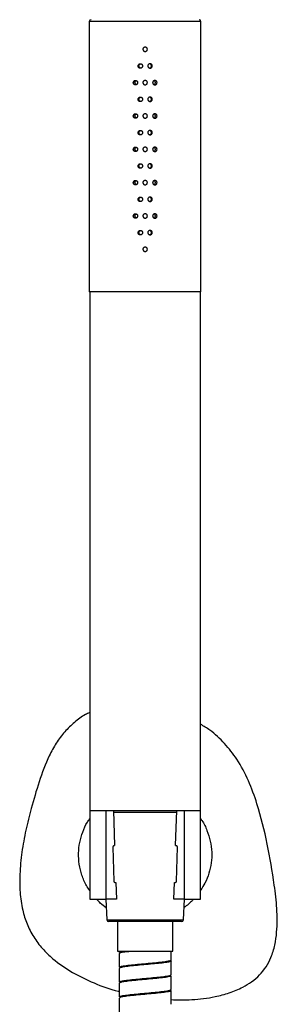
# Model space of a CAD drawing. Units: millimetres. Extents: x -1740 to 210, y -191 to 1143.
# Drawn here: x -852 to -783, y 366 to 632 of the extents above; entities that cross this region are included whole.
import ezdxf

# ---------------------------------------------------------------- set-up
doc = ezdxf.new("R2010")
doc.units = ezdxf.units.MM
doc.layers.add('A1', color=7, linetype='Continuous')

msp = doc.modelspace()

# ---------------------------------------------------------------- linework, layer by layer
at = {"layer": 'A1', "linetype": 'Continuous', "lineweight": 25}
for p, q in [((-833.515, 631.135), (-833.515, 558.121)), ((-803.315, 631.135), (-833.515, 631.135)), ((-803.315, 558.121), (-803.315, 631.135)), ((-803.315, 558.121), (-833.515, 558.121)), ((-833.415, 558.121), (-833.415, 418.121)), ((-803.415, 418.121), (-803.415, 558.121)), ((-833.415, 418.121), (-833.415, 394.121)), ((-833.415, 418.121), (-803.415, 418.121)), ((-833.415, 418.121), (-829.022, 418.121)), ((-829.022, 418.121), (-829.022, 394.121)), ((-826.955, 418.121), (-826.661, 408.621)), ((-809.892, 417.597), (-826.938, 417.597)), ((-810.169, 408.621), (-809.876, 418.121)), ((-807.809, 394.121), (-807.809, 418.121)), ((-807.809, 418.121), (-803.415, 418.121)), ((-803.415, 394.121), (-803.415, 418.121)), ((-827.143, 408.203), (-826.859, 399.003)), ((-826.861, 408.621), (-826.661, 408.621)), ((-810.169, 408.621), (-809.969, 408.621)), ((-809.971, 399.003), (-809.687, 408.203)), ((-826.577, 398.621), (-826.323, 398.621)), ((-826.323, 398.621), (-826.184, 394.121)), ((-810.646, 394.121), (-810.507, 398.621)), ((-810.507, 398.621), (-810.253, 398.621)), ((-833.415, 394.121), (-829.022, 394.121)), ((-829.045, 394.121), (-828.787, 388.597)), ((-826.184, 394.121), (-829.022, 394.121)), ((-807.809, 394.121), (-810.646, 394.121)), ((-808.043, 388.597), (-807.785, 394.121)), ((-807.809, 394.121), (-803.415, 394.121)), ((-828.787, 388.597), (-808.043, 388.597)), ((-808.542, 388.121), (-828.288, 388.121)), ((-825.915, 388.121), (-825.915, 380.121)), ((-810.915, 380.121), (-810.915, 388.121)), ((-825.915, 380.121), (-810.915, 380.121)), ((-825.415, 380.121), (-825.415, 379.771)), ((-825.415, 379.47), (-825.415, 375.772)), ((-811.415, 377.771), (-811.415, 380.121)), ((-825.415, 375.47), (-825.415, 371.771)), ((-811.415, 373.771), (-811.415, 377.47)), ((-811.415, 369.771), (-811.415, 373.47)), ((-825.415, 371.47), (-825.415, 367.772)), ((-825.415, 367.47), (-825.415, 363.771)), ((-821.86, 368.44), (-820.936, 368.234)), ((-811.415, 365.771), (-811.415, 369.47))]:
    msp.add_line(p, q, dxfattribs=at)
at = {"layer": 'A1', "linetype": 'Continuous', "lineweight": 25, "flags": 128}
msp.add_lwpolyline([(-823.259, 380.121), (-823.26, 380.079), (-823.278, 380.023), (-823.312, 379.985), (-823.355, 379.971)], dxfattribs=at)
at = {"layer": 'A1', "linetype": 'Continuous', "lineweight": 25}
for centre, radius, start, end in [((-833.015, 631.135), 0.5, 91.67495, 180), ((-803.815, 631.135), 0.5, 0, 88.32505), ((-826.786, 408.266), 0.363, 101.91371, 189.90104), ((-810.044, 408.266), 0.363, 350.09896, 78.08629), ((-826.51, 398.966), 0.351, 173.83484, 259.06484), ((-810.32, 398.966), 0.351, 280.93674, 6.16358), ((-828.288, 388.621), 0.5, 182.67186, 270), ((-808.542, 388.621), 0.5, 270, 357.32814)]:
    msp.add_arc(centre, radius, start, end, dxfattribs=at)
for points, knots in [([(-817.815, 623.635), (-817.822, 623.568), (-817.835, 623.433), (-817.938, 623.253), (-818.091, 623.117), (-818.281, 623.039), (-818.486, 623.028), (-818.683, 623.085), (-818.85, 623.205), (-818.967, 623.373), (-819.023, 623.57), (-819.01, 623.775), (-818.93, 623.964), (-818.793, 624.116), (-818.612, 624.214), (-818.409, 624.247), (-818.207, 624.21), (-818.029, 624.109), (-817.894, 623.955), (-817.825, 623.787), (-817.818, 623.678), (-817.815, 623.635)], [0, 0, 0, 0, 0.053667, 0.1073267, 0.161011, 0.2147139, 0.2683858, 0.3220288, 0.3756875, 0.4293904, 0.4830745, 0.5367365, 0.5903813, 0.644051, 0.6977577, 0.7514468, 0.8050967, 0.8587463, 0.912428, 0.9661378, 1, 1, 1, 1]), ([(-819.132, 619.135), (-819.139, 619.203), (-819.152, 619.337), (-819.256, 619.517), (-819.408, 619.654), (-819.597, 619.732), (-819.801, 619.743), (-819.997, 619.685), (-820.163, 619.566), (-820.281, 619.398), (-820.336, 619.2), (-820.323, 618.995), (-820.244, 618.806), (-820.107, 618.654), (-819.927, 618.556), (-819.725, 618.524), (-819.524, 618.56), (-819.346, 618.661), (-819.212, 618.816), (-819.142, 618.983), (-819.135, 619.093), (-819.132, 619.135)], [0, 0, 0, 0, 0.05366761, 0.10732596, 0.16101163, 0.21471213, 0.26838368, 0.32202944, 0.37568367, 0.42937641, 0.48307582, 0.53673768, 0.59038327, 0.64405442, 0.69775952, 0.75144467, 0.80509669, 0.85874605, 0.91242771, 0.96613773, 1, 1, 1, 1]), ([(-819.623, 618.554), (-819.672, 618.565), (-819.786, 618.591), (-819.936, 618.706), (-820.054, 618.872), (-820.109, 619.07), (-820.096, 619.275), (-820.017, 619.465), (-819.88, 619.614), (-819.732, 619.704), (-819.631, 619.716), (-819.597, 619.719)], [0, 0, 0, 0, 0.0898968, 0.2110851, 0.3323954, 0.4536751, 0.5748851, 0.6960036, 0.8172306, 0.9385677, 1, 1, 1, 1]), ([(-816.502, 619.135), (-816.509, 619.068), (-816.522, 618.933), (-816.625, 618.753), (-816.776, 618.617), (-816.965, 618.539), (-817.169, 618.528), (-817.366, 618.585), (-817.532, 618.705), (-817.65, 618.873), (-817.706, 619.07), (-817.693, 619.275), (-817.613, 619.464), (-817.475, 619.616), (-817.295, 619.714), (-817.093, 619.747), (-816.892, 619.71), (-816.714, 619.609), (-816.581, 619.455), (-816.512, 619.287), (-816.505, 619.178), (-816.502, 619.135)], [0, 0, 0, 0, 0.05365136, 0.10731184, 0.16099691, 0.21470156, 0.26837638, 0.32201898, 0.37568345, 0.42937508, 0.48307424, 0.53673607, 0.59037992, 0.64405099, 0.69774972, 0.75143681, 0.80508629, 0.85873416, 0.9124269, 0.9661219, 1, 1, 1, 1]), ([(-816.729, 619.135), (-816.736, 619.203), (-816.749, 619.338), (-816.852, 619.516), (-817.001, 619.656), (-817.128, 619.698), (-817.192, 619.719)], [0, 0, 0, 0, 0.2508176, 0.50164803, 0.7526132, 1, 1, 1, 1]), ([(-817.218, 618.554), (-817.186, 618.558), (-817.087, 618.571), (-816.942, 618.663), (-816.808, 618.815), (-816.739, 618.983), (-816.732, 619.093), (-816.729, 619.135)], [0, 0, 0, 0, 0.1164468, 0.3594312, 0.6026445, 0.8459967, 1, 1, 1, 1]), ([(-820.444, 614.635), (-820.451, 614.703), (-820.464, 614.837), (-820.566, 615.017), (-820.717, 615.154), (-820.905, 615.232), (-821.107, 615.243), (-821.3, 615.185), (-821.464, 615.066), (-821.579, 614.898), (-821.634, 614.7), (-821.621, 614.495), (-821.543, 614.306), (-821.408, 614.154), (-821.231, 614.056), (-821.032, 614.024), (-820.832, 614.06), (-820.656, 614.161), (-820.523, 614.316), (-820.454, 614.483), (-820.447, 614.593), (-820.444, 614.635)], [0, 0, 0, 0, 0.0536514, 0.1073099, 0.160996, 0.2147034, 0.2683761, 0.3220179, 0.3756746, 0.4293802, 0.4830793, 0.5367412, 0.5903857, 0.6440571, 0.6977532, 0.751443, 0.8050898, 0.8587444, 0.9124275, 0.9661219, 1, 1, 1, 1]), ([(-820.81, 614.086), (-820.822, 614.089), (-820.897, 614.109), (-821.011, 614.208), (-821.128, 614.372), (-821.182, 614.57), (-821.17, 614.775), (-821.091, 614.963), (-820.969, 615.109), (-820.861, 615.16), (-820.814, 615.182)], [0, 0, 0, 0, 0.0251485, 0.1688896, 0.3127862, 0.4566814, 0.6004124, 0.7441149, 0.887908, 1, 1, 1, 1]), ([(-817.815, 614.635), (-817.822, 614.568), (-817.835, 614.433), (-817.938, 614.253), (-818.091, 614.117), (-818.281, 614.039), (-818.486, 614.028), (-818.683, 614.085), (-818.85, 614.205), (-818.967, 614.373), (-819.023, 614.57), (-819.01, 614.775), (-818.93, 614.964), (-818.793, 615.116), (-818.612, 615.214), (-818.409, 615.247), (-818.207, 615.21), (-818.029, 615.109), (-817.894, 614.955), (-817.825, 614.787), (-817.818, 614.678), (-817.815, 614.635)], [0, 0, 0, 0, 0.053667, 0.1073267, 0.161011, 0.2147139, 0.2683858, 0.3220288, 0.3756875, 0.4293904, 0.4830745, 0.5367365, 0.5903813, 0.644051, 0.6977577, 0.7514468, 0.8050967, 0.8587463, 0.912428, 0.9661378, 1, 1, 1, 1]), ([(-815.204, 614.635), (-815.211, 614.568), (-815.224, 614.433), (-815.325, 614.253), (-815.474, 614.117), (-815.661, 614.039), (-815.862, 614.028), (-816.057, 614.085), (-816.222, 614.205), (-816.339, 614.373), (-816.394, 614.57), (-816.381, 614.775), (-816.302, 614.964), (-816.165, 615.116), (-815.987, 615.214), (-815.787, 615.247), (-815.589, 615.21), (-815.413, 615.109), (-815.282, 614.955), (-815.214, 614.787), (-815.207, 614.678), (-815.204, 614.635)], [0, 0, 0, 0, 0.0536675, 0.107326, 0.1610135, 0.2147107, 0.2683863, 0.3220303, 0.3756871, 0.4293917, 0.4830756, 0.5367376, 0.5903824, 0.6440525, 0.6977598, 0.7514466, 0.8050964, 0.8587461, 0.9124273, 0.9661375, 1, 1, 1, 1]), ([(-815.656, 614.635), (-815.663, 614.703), (-815.675, 614.838), (-815.777, 615.015), (-815.898, 615.137), (-815.991, 615.171), (-816.023, 615.182)], [0, 0, 0, 0, 0.2859352, 0.57182, 0.8579149, 1, 1, 1, 1]), ([(-816.018, 614.086), (-815.968, 614.111), (-815.857, 614.165), (-815.734, 614.316), (-815.665, 614.483), (-815.659, 614.593), (-815.656, 614.635)], [0, 0, 0, 0, 0.2435281, 0.5307862, 0.8181493, 1, 1, 1, 1]), ([(-819.132, 610.135), (-819.139, 610.203), (-819.152, 610.337), (-819.256, 610.517), (-819.408, 610.654), (-819.597, 610.732), (-819.801, 610.743), (-819.997, 610.685), (-820.163, 610.566), (-820.281, 610.398), (-820.336, 610.2), (-820.323, 609.995), (-820.244, 609.806), (-820.107, 609.654), (-819.927, 609.556), (-819.725, 609.524), (-819.524, 609.56), (-819.346, 609.661), (-819.212, 609.816), (-819.142, 609.983), (-819.135, 610.093), (-819.132, 610.135)], [0, 0, 0, 0, 0.053668, 0.1073268, 0.1610129, 0.2147139, 0.2683859, 0.3220321, 0.3756867, 0.4293799, 0.4830797, 0.536742, 0.5903881, 0.6440596, 0.6977652, 0.7514483, 0.8050979, 0.8587477, 0.9124417, 0.9661375, 1, 1, 1, 1]), ([(-819.623, 609.554), (-819.672, 609.565), (-819.786, 609.591), (-819.936, 609.706), (-820.054, 609.872), (-820.109, 610.07), (-820.096, 610.275), (-820.017, 610.465), (-819.88, 610.614), (-819.732, 610.704), (-819.631, 610.716), (-819.597, 610.719)], [0, 0, 0, 0, 0.0898968, 0.2110851, 0.3323954, 0.4536751, 0.5748851, 0.6960036, 0.8172306, 0.9385677, 1, 1, 1, 1]), ([(-816.502, 610.135), (-816.509, 610.068), (-816.522, 609.933), (-816.625, 609.753), (-816.776, 609.617), (-816.965, 609.539), (-817.169, 609.528), (-817.366, 609.585), (-817.532, 609.705), (-817.65, 609.873), (-817.706, 610.07), (-817.693, 610.275), (-817.613, 610.464), (-817.475, 610.616), (-817.295, 610.714), (-817.093, 610.747), (-816.892, 610.71), (-816.714, 610.609), (-816.581, 610.455), (-816.512, 610.287), (-816.505, 610.178), (-816.502, 610.135)], [0, 0, 0, 0, 0.0536511, 0.1073113, 0.1609961, 0.2147005, 0.268375, 0.3220174, 0.3756816, 0.4293729, 0.4830718, 0.5367334, 0.5903769, 0.6440477, 0.6977538, 0.7514381, 0.8050873, 0.8587349, 0.9124273, 0.9661221, 1, 1, 1, 1]), ([(-817.218, 609.554), (-817.186, 609.558), (-817.087, 609.571), (-816.942, 609.663), (-816.808, 609.815), (-816.739, 609.983), (-816.732, 610.093), (-816.729, 610.135)], [0, 0, 0, 0, 0.1164468, 0.3594312, 0.6026445, 0.8459967, 1, 1, 1, 1]), ([(-816.729, 610.135), (-816.736, 610.203), (-816.749, 610.338), (-816.852, 610.516), (-817.001, 610.656), (-817.128, 610.698), (-817.192, 610.719)], [0, 0, 0, 0, 0.2508176, 0.50164803, 0.7526132, 1, 1, 1, 1]), ([(-820.444, 605.635), (-820.451, 605.703), (-820.464, 605.837), (-820.566, 606.017), (-820.717, 606.154), (-820.905, 606.232), (-821.107, 606.243), (-821.3, 606.185), (-821.464, 606.066), (-821.579, 605.898), (-821.634, 605.7), (-821.621, 605.495), (-821.543, 605.306), (-821.408, 605.154), (-821.231, 605.056), (-821.032, 605.024), (-820.832, 605.06), (-820.656, 605.161), (-820.523, 605.316), (-820.454, 605.483), (-820.447, 605.593), (-820.444, 605.635)], [0, 0, 0, 0, 0.0536516, 0.1073104, 0.1609967, 0.2147042, 0.2683771, 0.3220192, 0.375676, 0.4293819, 0.4830812, 0.5367433, 0.5903734, 0.6440568, 0.697753, 0.7514431, 0.8050901, 0.8587449, 0.9124282, 0.9661376, 1, 1, 1, 1]), ([(-820.81, 605.086), (-820.822, 605.089), (-820.897, 605.109), (-821.011, 605.208), (-821.128, 605.372), (-821.182, 605.57), (-821.17, 605.775), (-821.091, 605.963), (-820.969, 606.109), (-820.861, 606.16), (-820.814, 606.182)], [0, 0, 0, 0, 0.0251607, 0.168879, 0.3127774, 0.4566744, 0.6004072, 0.7441116, 0.8879066, 1, 1, 1, 1]), ([(-817.815, 605.635), (-817.822, 605.568), (-817.835, 605.433), (-817.938, 605.253), (-818.091, 605.117), (-818.281, 605.039), (-818.486, 605.028), (-818.683, 605.085), (-818.85, 605.205), (-818.967, 605.373), (-819.023, 605.57), (-819.01, 605.775), (-818.93, 605.964), (-818.793, 606.116), (-818.612, 606.214), (-818.409, 606.247), (-818.207, 606.21), (-818.029, 606.109), (-817.894, 605.955), (-817.825, 605.787), (-817.818, 605.678), (-817.815, 605.635)], [0, 0, 0, 0, 0.053667, 0.1073267, 0.161011, 0.2147139, 0.2683858, 0.3220288, 0.3756875, 0.4293904, 0.4830745, 0.5367365, 0.5903813, 0.644051, 0.6977577, 0.7514468, 0.8050967, 0.8587463, 0.912428, 0.9661378, 1, 1, 1, 1]), ([(-815.204, 605.635), (-815.211, 605.568), (-815.224, 605.433), (-815.325, 605.253), (-815.474, 605.117), (-815.661, 605.039), (-815.862, 605.028), (-816.057, 605.085), (-816.222, 605.205), (-816.339, 605.373), (-816.394, 605.57), (-816.381, 605.775), (-816.302, 605.964), (-816.165, 606.116), (-815.987, 606.214), (-815.787, 606.247), (-815.589, 606.21), (-815.413, 606.109), (-815.282, 605.955), (-815.214, 605.787), (-815.207, 605.678), (-815.204, 605.635)], [0, 0, 0, 0, 0.0536675, 0.107326, 0.1610135, 0.2147107, 0.2683863, 0.3220303, 0.3756871, 0.4293917, 0.4830756, 0.5367376, 0.5903824, 0.6440525, 0.6977598, 0.7514466, 0.8050964, 0.8587461, 0.9124273, 0.9661375, 1, 1, 1, 1]), ([(-815.656, 605.635), (-815.663, 605.703), (-815.675, 605.838), (-815.777, 606.015), (-815.898, 606.137), (-815.991, 606.171), (-816.023, 606.182)], [0, 0, 0, 0, 0.2859352, 0.57182, 0.8579149, 1, 1, 1, 1]), ([(-816.018, 605.086), (-815.968, 605.111), (-815.857, 605.165), (-815.734, 605.316), (-815.665, 605.483), (-815.659, 605.593), (-815.656, 605.635)], [0, 0, 0, 0, 0.2435437, 0.5307562, 0.8181377, 1, 1, 1, 1]), ([(-819.132, 601.135), (-819.139, 601.203), (-819.152, 601.337), (-819.256, 601.517), (-819.408, 601.654), (-819.597, 601.732), (-819.801, 601.743), (-819.997, 601.685), (-820.163, 601.566), (-820.281, 601.398), (-820.336, 601.2), (-820.323, 600.995), (-820.244, 600.806), (-820.107, 600.654), (-819.927, 600.556), (-819.725, 600.524), (-819.524, 600.56), (-819.346, 600.661), (-819.212, 600.816), (-819.142, 600.983), (-819.135, 601.093), (-819.132, 601.135)], [0, 0, 0, 0, 0.0536675, 0.1073257, 0.1610112, 0.2147177, 0.2683891, 0.3220392, 0.3756933, 0.4293859, 0.4830852, 0.5367469, 0.5903924, 0.6440634, 0.6977684, 0.7514509, 0.8050999, 0.8587492, 0.9124427, 0.9661378, 1, 1, 1, 1]), ([(-819.623, 600.554), (-819.672, 600.565), (-819.786, 600.591), (-819.936, 600.706), (-820.054, 600.872), (-820.109, 601.07), (-820.096, 601.275), (-820.017, 601.465), (-819.88, 601.614), (-819.732, 601.704), (-819.631, 601.716), (-819.597, 601.719)], [0, 0, 0, 0, 0.0898968, 0.2110851, 0.3323954, 0.4536751, 0.5748851, 0.6960036, 0.8172306, 0.9385677, 1, 1, 1, 1]), ([(-816.502, 601.135), (-816.509, 601.068), (-816.522, 600.933), (-816.625, 600.753), (-816.776, 600.617), (-816.965, 600.539), (-817.169, 600.528), (-817.366, 600.585), (-817.532, 600.705), (-817.65, 600.873), (-817.706, 601.07), (-817.693, 601.275), (-817.613, 601.464), (-817.475, 601.616), (-817.295, 601.714), (-817.093, 601.747), (-816.892, 601.71), (-816.714, 601.609), (-816.581, 601.455), (-816.512, 601.287), (-816.505, 601.178), (-816.502, 601.135)], [0, 0, 0, 0, 0.0536511, 0.1073113, 0.1609961, 0.2147005, 0.268375, 0.3220174, 0.3756816, 0.4293729, 0.4830718, 0.5367334, 0.5903769, 0.6440477, 0.6977538, 0.7514381, 0.8050873, 0.8587349, 0.9124273, 0.9661221, 1, 1, 1, 1]), ([(-817.218, 600.554), (-817.186, 600.558), (-817.087, 600.571), (-816.942, 600.663), (-816.808, 600.815), (-816.739, 600.983), (-816.732, 601.093), (-816.729, 601.135)], [0, 0, 0, 0, 0.1164482, 0.3594358, 0.6027062, 0.8459948, 1, 1, 1, 1]), ([(-816.729, 601.135), (-816.736, 601.203), (-816.749, 601.338), (-816.852, 601.516), (-817.001, 601.656), (-817.128, 601.698), (-817.192, 601.719)], [0, 0, 0, 0, 0.2508176, 0.50164803, 0.7526132, 1, 1, 1, 1]), ([(-820.444, 596.635), (-820.451, 596.703), (-820.464, 596.837), (-820.566, 597.017), (-820.717, 597.154), (-820.905, 597.232), (-821.107, 597.243), (-821.3, 597.185), (-821.464, 597.066), (-821.579, 596.898), (-821.634, 596.7), (-821.621, 596.495), (-821.543, 596.306), (-821.408, 596.154), (-821.231, 596.056), (-821.032, 596.024), (-820.832, 596.06), (-820.656, 596.161), (-820.523, 596.316), (-820.454, 596.483), (-820.447, 596.593), (-820.444, 596.635)], [0, 0, 0, 0, 0.0536515, 0.1073241, 0.1610103, 0.2147117, 0.2683845, 0.3220265, 0.3756833, 0.429389, 0.4830883, 0.5367344, 0.5903791, 0.6440624, 0.6977585, 0.7514485, 0.8050983, 0.8587451, 0.9124284, 0.9661376, 1, 1, 1, 1]), ([(-820.81, 596.086), (-820.822, 596.089), (-820.897, 596.109), (-821.011, 596.208), (-821.128, 596.372), (-821.182, 596.57), (-821.17, 596.775), (-821.091, 596.963), (-820.969, 597.109), (-820.861, 597.16), (-820.814, 597.182)], [0, 0, 0, 0, 0.0251607, 0.168879, 0.3127774, 0.4566744, 0.6004072, 0.7441116, 0.8879066, 1, 1, 1, 1]), ([(-817.815, 596.635), (-817.822, 596.568), (-817.835, 596.433), (-817.938, 596.253), (-818.091, 596.117), (-818.281, 596.039), (-818.486, 596.028), (-818.683, 596.085), (-818.85, 596.205), (-818.967, 596.373), (-819.023, 596.57), (-819.01, 596.775), (-818.93, 596.964), (-818.793, 597.116), (-818.612, 597.214), (-818.409, 597.247), (-818.207, 597.21), (-818.029, 597.109), (-817.894, 596.955), (-817.825, 596.787), (-817.818, 596.678), (-817.815, 596.635)], [0, 0, 0, 0, 0.0536668, 0.1073263, 0.1610104, 0.2147131, 0.2683849, 0.3220276, 0.3756862, 0.4293888, 0.4830881, 0.5367339, 0.5903786, 0.6440598, 0.6977588, 0.7514477, 0.8050974, 0.8587468, 0.9124284, 0.966138, 1, 1, 1, 1]), ([(-815.204, 596.635), (-815.211, 596.568), (-815.224, 596.433), (-815.325, 596.253), (-815.474, 596.117), (-815.661, 596.039), (-815.862, 596.028), (-816.057, 596.085), (-816.222, 596.205), (-816.339, 596.373), (-816.394, 596.57), (-816.381, 596.775), (-816.302, 596.964), (-816.166, 597.116), (-815.987, 597.214), (-815.787, 597.247), (-815.589, 597.21), (-815.413, 597.109), (-815.282, 596.955), (-815.214, 596.787), (-815.207, 596.678), (-815.204, 596.635)], [0, 0, 0, 0, 0.0536673, 0.1073256, 0.1610129, 0.2147099, 0.2683853, 0.3220291, 0.3756858, 0.4293901, 0.4830891, 0.5367351, 0.5903797, 0.6440613, 0.6977609, 0.7514475, 0.8050971, 0.8587467, 0.9124276, 0.9661376, 1, 1, 1, 1]), ([(-815.656, 596.635), (-815.663, 596.703), (-815.675, 596.838), (-815.777, 597.015), (-815.898, 597.137), (-815.991, 597.171), (-816.023, 597.182)], [0, 0, 0, 0, 0.2859283, 0.5718062, 0.8579505, 1, 1, 1, 1]), ([(-816.018, 596.086), (-815.968, 596.111), (-815.857, 596.165), (-815.734, 596.316), (-815.665, 596.483), (-815.659, 596.593), (-815.656, 596.635)], [0, 0, 0, 0, 0.2435437, 0.5307562, 0.8181377, 1, 1, 1, 1]), ([(-819.132, 592.135), (-819.139, 592.203), (-819.152, 592.337), (-819.256, 592.517), (-819.408, 592.654), (-819.597, 592.732), (-819.801, 592.743), (-819.998, 592.685), (-820.163, 592.566), (-820.281, 592.398), (-820.336, 592.2), (-820.323, 591.995), (-820.244, 591.806), (-820.107, 591.654), (-819.927, 591.556), (-819.725, 591.524), (-819.524, 591.56), (-819.346, 591.661), (-819.212, 591.816), (-819.142, 591.983), (-819.135, 592.093), (-819.132, 592.135)], [0, 0, 0, 0, 0.0536672, 0.1073252, 0.1610105, 0.2147166, 0.2683878, 0.3220332, 0.3756963, 0.4293886, 0.4830876, 0.5367491, 0.5903943, 0.6440651, 0.6977698, 0.7514521, 0.8051009, 0.8587499, 0.9124431, 0.966138, 1, 1, 1, 1]), ([(-819.623, 591.554), (-819.672, 591.565), (-819.786, 591.591), (-819.936, 591.706), (-820.054, 591.872), (-820.109, 592.07), (-820.096, 592.275), (-820.017, 592.465), (-819.88, 592.614), (-819.732, 592.704), (-819.631, 592.716), (-819.597, 592.719)], [0, 0, 0, 0, 0.0898969, 0.2110854, 0.3323959, 0.4537102, 0.5748845, 0.6960032, 0.8172303, 0.9385677, 1, 1, 1, 1]), ([(-816.502, 592.135), (-816.509, 592.068), (-816.522, 591.933), (-816.625, 591.753), (-816.776, 591.617), (-816.965, 591.539), (-817.169, 591.528), (-817.366, 591.585), (-817.532, 591.705), (-817.65, 591.873), (-817.706, 592.07), (-817.693, 592.275), (-817.613, 592.464), (-817.475, 592.616), (-817.295, 592.714), (-817.093, 592.747), (-816.892, 592.71), (-816.714, 592.609), (-816.581, 592.455), (-816.512, 592.287), (-816.505, 592.178), (-816.502, 592.135)], [0, 0, 0, 0, 0.0536511, 0.1073113, 0.1609961, 0.2147005, 0.268375, 0.3220174, 0.3756816, 0.4293729, 0.4830718, 0.5367334, 0.5903769, 0.6440477, 0.6977538, 0.7514381, 0.8050873, 0.8587349, 0.9124273, 0.9661221, 1, 1, 1, 1]), ([(-817.218, 591.554), (-817.186, 591.558), (-817.087, 591.571), (-816.942, 591.663), (-816.808, 591.815), (-816.739, 591.983), (-816.732, 592.093), (-816.729, 592.135)], [0, 0, 0, 0, 0.1164482, 0.3594358, 0.6027062, 0.8459948, 1, 1, 1, 1]), ([(-816.729, 592.135), (-816.736, 592.203), (-816.749, 592.338), (-816.852, 592.516), (-817.001, 592.656), (-817.128, 592.698), (-817.192, 592.719)], [0, 0, 0, 0, 0.2508176, 0.50164803, 0.7526132, 1, 1, 1, 1]), ([(-820.444, 587.635), (-820.451, 587.703), (-820.464, 587.838), (-820.566, 588.017), (-820.717, 588.154), (-820.905, 588.232), (-821.107, 588.243), (-821.3, 588.185), (-821.464, 588.066), (-821.579, 587.898), (-821.634, 587.7), (-821.621, 587.495), (-821.543, 587.306), (-821.408, 587.154), (-821.231, 587.056), (-821.032, 587.024), (-820.832, 587.06), (-820.656, 587.161), (-820.523, 587.316), (-820.454, 587.483), (-820.447, 587.593), (-820.444, 587.635)], [0, 0, 0, 0, 0.053667, 0.1073257, 0.1610118, 0.2147131, 0.2683858, 0.3220277, 0.3756844, 0.42939, 0.4830892, 0.5367352, 0.5903798, 0.644063, 0.6977591, 0.7514489, 0.8050986, 0.8587453, 0.9124285, 0.9661377, 1, 1, 1, 1]), ([(-820.81, 587.086), (-820.822, 587.089), (-820.897, 587.109), (-821.011, 587.208), (-821.128, 587.372), (-821.182, 587.57), (-821.17, 587.775), (-821.091, 587.963), (-820.969, 588.109), (-820.861, 588.16), (-820.814, 588.182)], [0, 0, 0, 0, 0.025161, 0.1689054, 0.3127705, 0.4566689, 0.6004032, 0.7441091, 0.8879054, 1, 1, 1, 1]), ([(-817.815, 587.635), (-817.822, 587.568), (-817.835, 587.433), (-817.938, 587.253), (-818.091, 587.117), (-818.281, 587.039), (-818.486, 587.028), (-818.683, 587.085), (-818.85, 587.205), (-818.967, 587.373), (-819.023, 587.57), (-819.01, 587.775), (-818.93, 587.964), (-818.793, 588.116), (-818.612, 588.214), (-818.409, 588.247), (-818.207, 588.21), (-818.029, 588.109), (-817.894, 587.955), (-817.825, 587.787), (-817.818, 587.678), (-817.815, 587.635)], [0, 0, 0, 0, 0.0536512, 0.1073247, 0.161009, 0.2147118, 0.2683836, 0.3220264, 0.3756851, 0.4293878, 0.4830872, 0.5367331, 0.5903779, 0.6440592, 0.6977583, 0.7514472, 0.805097, 0.8587465, 0.9124282, 0.9661379, 1, 1, 1, 1]), ([(-815.204, 587.635), (-815.211, 587.568), (-815.224, 587.433), (-815.325, 587.253), (-815.474, 587.117), (-815.661, 587.039), (-815.862, 587.028), (-816.057, 587.085), (-816.222, 587.205), (-816.339, 587.373), (-816.394, 587.57), (-816.381, 587.775), (-816.302, 587.964), (-816.166, 588.116), (-815.987, 588.214), (-815.787, 588.247), (-815.589, 588.21), (-815.413, 588.109), (-815.282, 587.955), (-815.214, 587.787), (-815.207, 587.678), (-815.204, 587.635)], [0, 0, 0, 0, 0.0536517, 0.107324, 0.1610114, 0.2147085, 0.268384, 0.322028, 0.3756847, 0.4293891, 0.4830882, 0.5367343, 0.5903789, 0.6440607, 0.6977603, 0.7514471, 0.8050968, 0.8587464, 0.9124275, 0.9661375, 1, 1, 1, 1]), ([(-815.656, 587.635), (-815.663, 587.703), (-815.675, 587.838), (-815.777, 588.015), (-815.898, 588.137), (-815.991, 588.171), (-816.023, 588.182)], [0, 0, 0, 0, 0.2859283, 0.5718062, 0.8579505, 1, 1, 1, 1]), ([(-816.018, 587.086), (-815.968, 587.111), (-815.857, 587.165), (-815.734, 587.316), (-815.665, 587.483), (-815.659, 587.593), (-815.656, 587.635)], [0, 0, 0, 0, 0.2435437, 0.5307562, 0.8181377, 1, 1, 1, 1]), ([(-819.132, 583.135), (-819.139, 583.203), (-819.152, 583.337), (-819.256, 583.517), (-819.408, 583.654), (-819.597, 583.732), (-819.801, 583.743), (-819.998, 583.685), (-820.163, 583.566), (-820.281, 583.398), (-820.336, 583.2), (-820.323, 582.995), (-820.244, 582.806), (-820.107, 582.654), (-819.927, 582.556), (-819.725, 582.524), (-819.524, 582.56), (-819.346, 582.661), (-819.212, 582.816), (-819.142, 582.983), (-819.135, 583.093), (-819.132, 583.135)], [0, 0, 0, 0, 0.0536516, 0.1073095, 0.1609948, 0.2147009, 0.2683721, 0.3220175, 0.3756806, 0.4293729, 0.4830719, 0.5367334, 0.5903786, 0.6440493, 0.6977541, 0.7514363, 0.8050851, 0.8587341, 0.9124273, 0.9661222, 1, 1, 1, 1]), ([(-819.623, 582.554), (-819.672, 582.565), (-819.786, 582.591), (-819.936, 582.706), (-820.054, 582.872), (-820.109, 583.07), (-820.096, 583.275), (-820.017, 583.465), (-819.88, 583.614), (-819.732, 583.704), (-819.631, 583.716), (-819.597, 583.719)], [0, 0, 0, 0, 0.0898969, 0.2110854, 0.3323959, 0.4537102, 0.5748845, 0.6960032, 0.8172303, 0.9385677, 1, 1, 1, 1]), ([(-816.502, 583.135), (-816.509, 583.068), (-816.522, 582.933), (-816.625, 582.753), (-816.776, 582.617), (-816.965, 582.539), (-817.169, 582.528), (-817.366, 582.585), (-817.532, 582.705), (-817.65, 582.873), (-817.706, 583.07), (-817.693, 583.275), (-817.613, 583.464), (-817.475, 583.616), (-817.295, 583.714), (-817.093, 583.747), (-816.892, 583.71), (-816.714, 583.609), (-816.581, 583.455), (-816.512, 583.287), (-816.505, 583.178), (-816.502, 583.135)], [0, 0, 0, 0, 0.053667, 0.1073275, 0.1610125, 0.2147172, 0.268392, 0.322039, 0.3756943, 0.4293859, 0.4830851, 0.5367469, 0.5903907, 0.6440618, 0.6977681, 0.7514526, 0.8051021, 0.85875, 0.9124427, 0.9661377, 1, 1, 1, 1]), ([(-817.218, 582.554), (-817.186, 582.558), (-817.087, 582.571), (-816.942, 582.663), (-816.808, 582.815), (-816.739, 582.983), (-816.732, 583.093), (-816.729, 583.135)], [0, 0, 0, 0, 0.1164405, 0.3594118, 0.602666, 0.8460051, 1, 1, 1, 1]), ([(-816.729, 583.135), (-816.736, 583.203), (-816.749, 583.338), (-816.852, 583.516), (-817.001, 583.656), (-817.128, 583.698), (-817.192, 583.719)], [0, 0, 0, 0, 0.2507628, 0.5016116, 0.7525951, 1, 1, 1, 1]), ([(-820.444, 578.635), (-820.451, 578.703), (-820.464, 578.838), (-820.566, 579.017), (-820.717, 579.154), (-820.905, 579.232), (-821.107, 579.243), (-821.3, 579.185), (-821.464, 579.066), (-821.579, 578.898), (-821.634, 578.7), (-821.621, 578.495), (-821.543, 578.306), (-821.408, 578.154), (-821.231, 578.056), (-821.032, 578.024), (-820.832, 578.06), (-820.656, 578.161), (-820.523, 578.316), (-820.454, 578.483), (-820.447, 578.593), (-820.444, 578.635)], [0, 0, 0, 0, 0.0536672, 0.1073261, 0.1610124, 0.2147139, 0.2683868, 0.3220289, 0.3756858, 0.4293916, 0.4830756, 0.5367377, 0.5903825, 0.6440542, 0.697758, 0.751448, 0.8050979, 0.8587448, 0.9124282, 0.9661375, 1, 1, 1, 1]), ([(-820.81, 578.086), (-820.822, 578.089), (-820.897, 578.109), (-821.011, 578.208), (-821.128, 578.372), (-821.182, 578.57), (-821.17, 578.775), (-821.091, 578.963), (-820.969, 579.109), (-820.861, 579.16), (-820.814, 579.182)], [0, 0, 0, 0, 0.025161, 0.1689054, 0.3127705, 0.4566689, 0.6004032, 0.7441091, 0.8879054, 1, 1, 1, 1]), ([(-817.815, 578.635), (-817.822, 578.568), (-817.835, 578.433), (-817.938, 578.253), (-818.091, 578.117), (-818.281, 578.039), (-818.486, 578.028), (-818.683, 578.085), (-818.85, 578.205), (-818.967, 578.373), (-819.023, 578.57), (-819.01, 578.775), (-818.93, 578.964), (-818.793, 579.116), (-818.612, 579.214), (-818.409, 579.247), (-818.207, 579.21), (-818.029, 579.109), (-817.894, 578.955), (-817.825, 578.787), (-817.818, 578.678), (-817.815, 578.635)], [0, 0, 0, 0, 0.0536513, 0.107311, 0.1609953, 0.2147043, 0.2683762, 0.3220191, 0.3756778, 0.4293806, 0.4830801, 0.536742, 0.5903722, 0.6440536, 0.6977528, 0.7514418, 0.8050889, 0.8587463, 0.9124281, 0.9661378, 1, 1, 1, 1]), ([(-815.204, 578.635), (-815.211, 578.568), (-815.224, 578.433), (-815.325, 578.253), (-815.474, 578.117), (-815.661, 578.039), (-815.862, 578.028), (-816.057, 578.085), (-816.222, 578.205), (-816.339, 578.373), (-816.394, 578.57), (-816.381, 578.775), (-816.302, 578.964), (-816.166, 579.116), (-815.987, 579.214), (-815.787, 579.247), (-815.589, 579.21), (-815.413, 579.109), (-815.282, 578.955), (-815.214, 578.787), (-815.207, 578.678), (-815.204, 578.635)], [0, 0, 0, 0, 0.05365181, 0.10731029, 0.16099778, 0.214701, 0.26837659, 0.32202062, 0.37567741, 0.42938195, 0.48308116, 0.53674313, 0.59037326, 0.6440551, 0.69775484, 0.75144165, 0.80508864, 0.85874617, 0.91242735, 0.96613748, 1, 1, 1, 1]), ([(-815.656, 578.635), (-815.663, 578.703), (-815.675, 578.838), (-815.777, 579.015), (-815.898, 579.137), (-815.991, 579.171), (-816.023, 579.182)], [0, 0, 0, 0, 0.2859283, 0.5718062, 0.8579505, 1, 1, 1, 1]), ([(-816.018, 578.086), (-815.968, 578.111), (-815.857, 578.165), (-815.734, 578.316), (-815.665, 578.483), (-815.659, 578.593), (-815.656, 578.635)], [0, 0, 0, 0, 0.2435437, 0.5307562, 0.8181377, 1, 1, 1, 1]), ([(-819.132, 574.135), (-819.139, 574.203), (-819.152, 574.337), (-819.256, 574.517), (-819.408, 574.654), (-819.597, 574.732), (-819.801, 574.743), (-819.998, 574.685), (-820.163, 574.566), (-820.281, 574.398), (-820.336, 574.2), (-820.323, 573.995), (-820.244, 573.806), (-820.107, 573.654), (-819.927, 573.556), (-819.725, 573.524), (-819.524, 573.56), (-819.346, 573.661), (-819.212, 573.816), (-819.142, 573.983), (-819.135, 574.093), (-819.132, 574.135)], [0, 0, 0, 0, 0.0536516, 0.1073095, 0.1609948, 0.2147009, 0.2683721, 0.3220175, 0.3756806, 0.4293729, 0.4830719, 0.5367334, 0.5903786, 0.6440493, 0.6977541, 0.7514363, 0.8050851, 0.8587341, 0.9124273, 0.9661222, 1, 1, 1, 1]), ([(-819.623, 573.554), (-819.672, 573.565), (-819.786, 573.591), (-819.936, 573.706), (-820.054, 573.872), (-820.109, 574.07), (-820.096, 574.275), (-820.017, 574.465), (-819.88, 574.614), (-819.732, 574.704), (-819.631, 574.716), (-819.597, 574.719)], [0, 0, 0, 0, 0.0898969, 0.2110854, 0.3323959, 0.4537102, 0.5748845, 0.6960032, 0.8172303, 0.9385677, 1, 1, 1, 1]), ([(-816.502, 574.135), (-816.509, 574.068), (-816.522, 573.933), (-816.625, 573.753), (-816.776, 573.617), (-816.965, 573.539), (-817.169, 573.528), (-817.366, 573.585), (-817.532, 573.705), (-817.65, 573.873), (-817.706, 574.07), (-817.693, 574.275), (-817.613, 574.464), (-817.475, 574.616), (-817.295, 574.714), (-817.093, 574.747), (-816.892, 574.71), (-816.714, 574.609), (-816.581, 574.455), (-816.512, 574.287), (-816.505, 574.178), (-816.502, 574.135)], [0, 0, 0, 0, 0.0536676, 0.1073286, 0.1610142, 0.2147134, 0.2683888, 0.3220319, 0.3756877, 0.4293799, 0.4830796, 0.536742, 0.5903864, 0.644058, 0.6977649, 0.75145, 0.8051001, 0.8587485, 0.9124418, 0.9661373, 1, 1, 1, 1]), ([(-816.729, 574.135), (-816.736, 574.203), (-816.749, 574.338), (-816.852, 574.516), (-817.001, 574.656), (-817.128, 574.698), (-817.192, 574.719)], [0, 0, 0, 0, 0.2507628, 0.5016116, 0.7525951, 1, 1, 1, 1]), ([(-817.218, 573.554), (-817.186, 573.558), (-817.087, 573.571), (-816.942, 573.663), (-816.808, 573.815), (-816.739, 573.983), (-816.732, 574.093), (-816.729, 574.135)], [0, 0, 0, 0, 0.1164405, 0.3594118, 0.602666, 0.8460051, 1, 1, 1, 1]), ([(-817.815, 569.635), (-817.822, 569.568), (-817.835, 569.433), (-817.938, 569.253), (-818.091, 569.117), (-818.281, 569.039), (-818.486, 569.028), (-818.683, 569.085), (-818.85, 569.205), (-818.967, 569.373), (-819.023, 569.57), (-819.01, 569.775), (-818.93, 569.964), (-818.793, 570.116), (-818.612, 570.214), (-818.409, 570.247), (-818.207, 570.21), (-818.029, 570.109), (-817.894, 569.955), (-817.825, 569.787), (-817.818, 569.678), (-817.815, 569.635)], [0, 0, 0, 0, 0.0536511, 0.1073106, 0.1609947, 0.2147034, 0.2683751, 0.3220178, 0.3756763, 0.429379, 0.4830782, 0.5367399, 0.5903845, 0.644054, 0.6977529, 0.7514417, 0.8050886, 0.8587458, 0.9124274, 0.9661222, 1, 1, 1, 1]), ([(-833.415, 444.539), (-833.801, 444.365), (-835.297, 443.693), (-837.584, 441.931), (-840.26, 439.347), (-842.543, 436.301), (-844.998, 431.839), (-847.181, 425.891), (-849.117, 419.133), (-850.744, 412.808), (-851.825, 406.888), (-852.364, 401.275), (-852.332, 396.025), (-851.714, 391.494), (-850.446, 387.427), (-848.659, 383.898), (-846.257, 380.756), (-842.799, 377.441), (-838.13, 374.236), (-832.143, 371.426), (-827.861, 369.773), (-825.516, 369.255), (-825.415, 369.233)], [0, 0, 0, 0, 0.01335152, 0.05173659, 0.09015066, 0.13073325, 0.17133939, 0.25061648, 0.33008317, 0.39340214, 0.45676004, 0.51995701, 0.57116506, 0.62227672, 0.66372594, 0.70514216, 0.74653138, 0.78797661, 0.85599178, 0.92415618, 0.99674511, 1, 1, 1, 1]), ([(-811.415, 367.033), (-809.533, 366.984), (-805.541, 366.881), (-800.245, 367.581), (-795.637, 368.785), (-792.314, 370.163), (-789.58, 371.824), (-787.414, 373.64), (-785.642, 375.859), (-784.217, 378.586), (-783.277, 381.761), (-782.664, 386.196), (-782.695, 391.64), (-783.659, 399.578), (-785.261, 409.061), (-787.569, 418.497), (-790.355, 426.167), (-793.263, 431.686), (-796.85, 436.249), (-800.191, 439.434), (-802.571, 440.874), (-803.415, 441.384)], [0, 0, 0, 0, 0.05623175, 0.11926454, 0.15884946, 0.19836855, 0.22631111, 0.25421063, 0.28240849, 0.31063136, 0.34566744, 0.38079316, 0.4441762, 0.50771821, 0.6197018, 0.73156707, 0.79750863, 0.86330537, 0.91695377, 0.97057031, 1, 1, 1, 1]), ([(-833.415, 396.505), (-833.718, 396.941), (-834.601, 398.214), (-835.582, 400.6), (-836.316, 403.554), (-836.508, 406.555), (-836.184, 409.507), (-835.366, 412.313), (-834.42, 414.443), (-833.629, 415.52), (-833.415, 415.812)], [0, 0, 0, 0, 0.0774521, 0.2260093, 0.3734829, 0.5209279, 0.6629441, 0.8049603, 0.947166, 1, 1, 1, 1]), ([(-803.415, 415.847), (-803.299, 415.698), (-802.565, 414.748), (-801.636, 412.713), (-800.706, 409.852), (-800.339, 406.881), (-800.465, 403.95), (-801.114, 401.124), (-802.079, 398.641), (-803.009, 397.224), (-803.415, 396.605)], [0, 0, 0, 0, 0.0276983, 0.175868, 0.3240174, 0.4681054, 0.612159, 0.75192, 0.8917007, 1, 1, 1, 1]), ([(-828.938, 391.833), (-829.497, 392.221), (-830.452, 392.883), (-831.213, 393.758), (-831.529, 394.121)], [0, 0, 0, 0, 0.5856891, 1, 1, 1, 1]), ([(-805.393, 394.121), (-805.471, 394.027), (-806.186, 393.172), (-807.086, 392.502), (-807.889, 391.904)], [0, 0, 0, 0, 0.1092468, 1, 1, 1, 1]), ([(-825.344, 375.772), (-825.366, 375.788), (-825.481, 375.877), (-824.896, 376.037), (-823.616, 376.253), (-821.68, 376.468), (-819.391, 376.684), (-816.984, 376.9), (-814.748, 377.115), (-812.903, 377.331), (-811.778, 377.547), (-811.294, 377.693), (-811.421, 377.766), (-811.424, 377.768)], [0, 0, 0, 0, 0.0250041, 0.133054, 0.2411037, 0.3491542, 0.4572037, 0.5652538, 0.6733038, 0.7813536, 0.8894037, 0.9974537, 1, 1, 1, 1]), ([(-825.33, 379.77), (-825.333, 379.819), (-825.339, 379.936), (-824.734, 380.054), (-824.387, 380.121)], [0, 0, 0, 0, 0.42588282, 1, 1, 1, 1]), ([(-823.355, 379.971), (-823.425, 379.962), (-823.773, 379.917), (-824.551, 379.8), (-825.319, 379.642), (-825.326, 379.52), (-825.33, 379.471)], [0, 0, 0, 0, 0.0543199, 0.2723446, 0.7026994, 1, 1, 1, 1]), ([(-823.355, 379.971), (-823.284, 379.98), (-822.998, 380.014), (-822.681, 380.075), (-822.444, 380.121)], [0, 0, 0, 0, 0.2499842, 1, 1, 1, 1]), ([(-811.425, 377.469), (-811.422, 377.467), (-811.292, 377.393), (-811.771, 377.247), (-812.89, 377.032), (-814.73, 376.816), (-816.964, 376.6), (-819.371, 376.385), (-821.662, 376.169), (-823.603, 375.953), (-824.888, 375.738), (-825.477, 375.577), (-825.365, 375.489), (-825.345, 375.473)], [0, 0, 0, 0, 0.0028745, 0.1109241, 0.2189731, 0.3270219, 0.4350712, 0.54312, 0.651169, 0.7592187, 0.8672677, 0.9753167, 1, 1, 1, 1]), ([(-825.35, 371.768), (-825.33, 371.825), (-825.285, 371.954), (-824.278, 372.155), (-822.618, 372.371), (-820.458, 372.586), (-818.07, 372.802), (-815.724, 373.018), (-813.672, 373.233), (-812.201, 373.449), (-811.437, 373.628), (-811.496, 373.735), (-811.515, 373.77)], [0, 0, 0, 0, 0.0855022, 0.1932193, 0.3009357, 0.4086525, 0.5163693, 0.6240855, 0.7318023, 0.8395193, 0.9472357, 1, 1, 1, 1]), ([(-811.515, 373.472), (-811.495, 373.436), (-811.432, 373.329), (-812.191, 373.15), (-813.657, 372.934), (-815.705, 372.718), (-818.05, 372.503), (-820.438, 372.287), (-822.602, 372.071), (-824.266, 371.856), (-825.279, 371.655), (-825.328, 371.526), (-825.349, 371.469)], [0, 0, 0, 0, 0.0530806, 0.1607975, 0.2685149, 0.3762322, 0.4839489, 0.5916662, 0.6993833, 0.8071006, 0.9148176, 1, 1, 1, 1]), ([(-825.327, 367.771), (-825.352, 367.795), (-825.451, 367.89), (-824.807, 368.057), (-823.456, 368.273), (-821.477, 368.489), (-819.164, 368.704), (-816.764, 368.92), (-814.548, 369.136), (-812.786, 369.351), (-811.608, 369.567), (-811.48, 369.711), (-811.416, 369.783)], [0, 0, 0, 0, 0.0349697, 0.1421954, 0.2494209, 0.3566466, 0.4638726, 0.5710976, 0.6783232, 0.7855489, 0.8927744, 1, 1, 1, 1]), ([(-811.417, 369.483), (-811.478, 369.411), (-811.602, 369.268), (-812.774, 369.052), (-814.531, 368.836), (-816.744, 368.621), (-819.144, 368.405), (-821.459, 368.189), (-823.442, 367.974), (-824.798, 367.758), (-825.447, 367.591), (-825.351, 367.496), (-825.327, 367.473)], [0, 0, 0, 0, 0.1072596, 0.2145191, 0.3217789, 0.4290383, 0.5362977, 0.6435571, 0.7508166, 0.8580762, 0.9653356, 1, 1, 1, 1])]:
    msp.add_open_spline(points, degree=3, knots=knots, dxfattribs=at)

doc.saveas('drawing.dxf')
